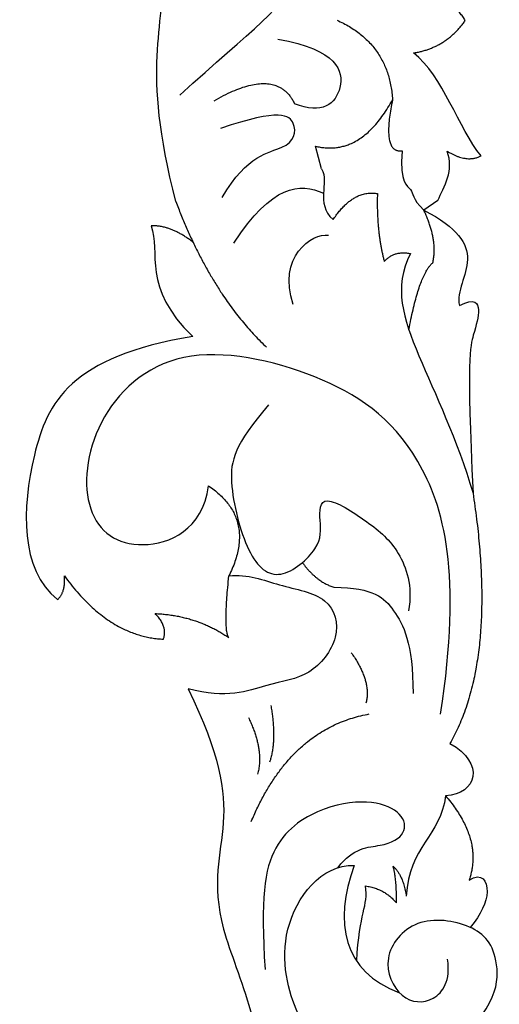
# Model space of a CAD drawing. Units: millimetres. Extents: x -10293 to -1737, y -1824 to 5027.
# Drawn here: x -6643 to -6564, y 1370 to 1534 of the extents above; entities that cross this region are included whole.
import ezdxf

# ---------------------------------------------------------------- set-up
doc = ezdxf.new("R2010")
doc.units = ezdxf.units.MM
doc.header["$MEASUREMENT"] = 0
doc.layers.add('ПоУмолчанию', color=7, linetype='Continuous', true_color=0x000000)

msp = doc.modelspace()

# ---------------------------------------------------------------- linework, layer by layer
at = {"layer": 'ПоУмолчанию'}
for p, q in [((-6593.097, 1509.008), (-6594.109, 1512.76)), ((-6593.097, 1509.008), (-6594.109, 1512.76)), ((-6573.768, 1503.721), (-6576.107, 1502.159)), ((-6573.768, 1503.721), (-6576.107, 1502.159))]:
    msp.add_line(p, q, dxfattribs=at)
for points, degree in [([(-6617.346, 1503.556), (-6623.245, 1526.374), (-6618.992, 1532.133), (-6619.588, 1542.662)], 3), ([(-6617.346, 1503.556), (-6623.245, 1526.374), (-6618.992, 1532.133), (-6619.588, 1542.662)], 3), ([(-6616.71, 1521.268), (-6604.735, 1532.043), (-6598.378, 1536.512), (-6598.32, 1540.315)], 3), ([(-6616.71, 1521.268), (-6604.735, 1532.043), (-6598.378, 1536.512), (-6598.32, 1540.315)], 3), ([(-6569.215, 1533.64), (-6570.881, 1536.561), (-6574.488, 1537.613)], 2), ([(-6569.215, 1533.64), (-6570.881, 1536.561), (-6574.488, 1537.613)], 2), ([(-6590.536, 1533.708), (-6581.854, 1529.773), (-6581.314, 1520.492)], 2), ([(-6590.536, 1533.708), (-6581.854, 1529.773), (-6581.314, 1520.492)], 2), ([(-6577.821, 1528.256), (-6572.404, 1529.096), (-6569.215, 1533.64)], 2), ([(-6577.821, 1528.256), (-6572.404, 1529.096), (-6569.215, 1533.64)], 2), ([(-6600.361, 1530.547), (-6590.426, 1528.8), (-6588.421, 1521.682), (-6593.007, 1517.957), (-6597.607, 1519.823)], 3), ([(-6600.361, 1530.547), (-6590.426, 1528.8), (-6588.421, 1521.682), (-6593.007, 1517.957), (-6597.607, 1519.823)], 3), ([(-6566.588, 1511.161), (-6570.31, 1515.695), (-6572.909, 1524.484), (-6577.821, 1528.256)], 3), ([(-6566.588, 1511.161), (-6570.31, 1515.695), (-6572.909, 1524.484), (-6577.821, 1528.256)], 3), ([(-6610.983, 1520.324), (-6600.628, 1526.258), (-6597.607, 1519.823)], 2), ([(-6610.983, 1520.324), (-6600.628, 1526.258), (-6597.607, 1519.823)], 2), ([(-6594.109, 1512.76), (-6586.478, 1510.942), (-6581.314, 1520.492)], 2), ([(-6594.109, 1512.76), (-6586.478, 1510.942), (-6581.314, 1520.492)], 2), ([(-6581.314, 1520.492), (-6583.161, 1511.56), (-6579.73, 1511.994)], 2), ([(-6581.314, 1520.492), (-6583.161, 1511.56), (-6579.73, 1511.994)], 2), ([(-6609.619, 1504.231), (-6605.484, 1511.456), (-6598.031, 1511.843), (-6596.848, 1516.817), (-6599.933, 1519.06), (-6609.947, 1515.716)], 3), ([(-6609.619, 1504.231), (-6605.484, 1511.456), (-6598.031, 1511.843), (-6596.848, 1516.817), (-6599.933, 1519.06), (-6609.947, 1515.716)], 3), ([(-6579.73, 1511.994), (-6580.139, 1506.582), (-6577.462, 1505.733), (-6578.139, 1504.126), (-6576.107, 1502.159)], 3), ([(-6579.73, 1511.994), (-6580.139, 1506.582), (-6577.462, 1505.733), (-6578.139, 1504.126), (-6576.107, 1502.159)], 3), ([(-6573.768, 1503.721), (-6572.737, 1506.032), (-6571.012, 1508.721), (-6572.226, 1511.942)], 3), ([(-6573.768, 1503.721), (-6572.737, 1506.032), (-6571.012, 1508.721), (-6572.226, 1511.942)], 3), ([(-6572.226, 1511.942), (-6568.958, 1509.909), (-6566.588, 1511.161)], 2), ([(-6572.226, 1511.942), (-6568.958, 1509.909), (-6566.588, 1511.161)], 2), ([(-6593.097, 1509.008), (-6591.772, 1506.566), (-6594.233, 1503.373), (-6591.204, 1500.556)], 3), ([(-6593.097, 1509.008), (-6591.772, 1506.566), (-6594.233, 1503.373), (-6591.204, 1500.556)], 3), ([(-6607.686, 1496.671), (-6601.411, 1506.373), (-6596.684, 1506.778), (-6592.789, 1504.943)], 3), ([(-6607.686, 1496.671), (-6601.411, 1506.373), (-6596.684, 1506.778), (-6592.789, 1504.943)], 3), ([(-6617.346, 1503.556), (-6611.494, 1488.073), (-6602.258, 1479.346)], 2), ([(-6617.346, 1503.556), (-6611.494, 1488.073), (-6602.258, 1479.346)], 2), ([(-6591.204, 1500.556), (-6587.796, 1505.627), (-6583.82, 1504.876)], 2), ([(-6591.204, 1500.556), (-6587.796, 1505.627), (-6583.82, 1504.876)], 2), ([(-6583.82, 1504.876), (-6584.01, 1498.678), (-6582.684, 1493.606)], 2), ([(-6583.82, 1504.876), (-6584.01, 1498.678), (-6582.684, 1493.606)], 2), ([(-6574.615, 1493.382), (-6573.709, 1497.075), (-6576.107, 1502.159)], 2), ([(-6576.107, 1502.159), (-6570.389, 1499.171), (-6567.169, 1493.981), (-6570.691, 1488.591), (-6570.188, 1486.295)], 3), ([(-6574.615, 1493.382), (-6573.709, 1497.075), (-6576.107, 1502.159)], 2), ([(-6576.107, 1502.159), (-6570.389, 1499.171), (-6567.169, 1493.981), (-6570.691, 1488.591), (-6570.188, 1486.295)], 3), ([(-6621.468, 1499.514), (-6619.86, 1495.205), (-6623.08, 1489.315), (-6614.527, 1481.13)], 3), ([(-6621.468, 1499.514), (-6619.86, 1495.205), (-6623.08, 1489.315), (-6614.527, 1481.13)], 3), ([(-6614.494, 1496.832), (-6618.349, 1499.714), (-6621.468, 1499.514)], 2), ([(-6614.494, 1496.832), (-6618.349, 1499.714), (-6621.468, 1499.514)], 2), ([(-6597.825, 1486.484), (-6600.514, 1494.245), (-6594.728, 1498.45), (-6591.957, 1497.965)], 3), ([(-6597.825, 1486.484), (-6600.514, 1494.245), (-6594.728, 1498.45), (-6591.957, 1497.965)], 3), ([(-6582.684, 1493.606), (-6580.98, 1495.485), (-6578.33, 1494.921)], 2), ([(-6582.684, 1493.606), (-6580.98, 1495.485), (-6578.33, 1494.921)], 2), ([(-6578.33, 1494.921), (-6581.17, 1489.286), (-6577.951, 1479.144), (-6570.567, 1464.118), (-6567.916, 1455.102)], 3), ([(-6578.33, 1494.921), (-6581.17, 1489.286), (-6577.951, 1479.144), (-6570.567, 1464.118), (-6567.916, 1455.102)], 3), ([(-6578.594, 1482.276), (-6576.828, 1491.585), (-6574.615, 1493.382)], 2), ([(-6578.594, 1482.276), (-6576.828, 1491.585), (-6574.615, 1493.382)], 2), ([(-6570.188, 1486.295), (-6567.571, 1487.592), (-6566.565, 1485.796), (-6567.773, 1481.703), (-6568.98, 1477.511), (-6567.916, 1455.102)], 3), ([(-6570.188, 1486.295), (-6567.571, 1487.592), (-6566.565, 1485.796), (-6567.773, 1481.703), (-6568.98, 1477.511), (-6567.916, 1455.102)], 3), ([(-6614.527, 1481.13), (-6634.908, 1477.764), (-6642.622, 1462.691), (-6643.323, 1442.518), (-6637.012, 1437.416)], 3), ([(-6614.527, 1481.13), (-6634.908, 1477.764), (-6642.622, 1462.691), (-6643.323, 1442.518), (-6637.012, 1437.416)], 3), ([(-6573.311, 1418.401), (-6569.694, 1441.852), (-6575.753, 1464.015), (-6592.982, 1475.473), (-6617.804, 1480.759), (-6631.795, 1467.396), (-6633.31, 1450.867), (-6624.033, 1444.294), (-6612.862, 1448.989), (-6611.916, 1456.314)], 3), ([(-6573.311, 1418.401), (-6569.694, 1441.852), (-6575.753, 1464.015), (-6592.982, 1475.473), (-6617.804, 1480.759), (-6631.795, 1467.396), (-6633.31, 1450.867), (-6624.033, 1444.294), (-6612.862, 1448.989), (-6611.916, 1456.314)], 3), ([(-6601.923, 1469.77), (-6607.604, 1463.183), (-6609.013, 1457.893), (-6605.491, 1444.118), (-6600.261, 1439.928), (-6592.914, 1446.214), (-6593.417, 1450.407), (-6593.518, 1455.597), (-6585.066, 1450.207), (-6580.035, 1445.915), (-6577.922, 1439.726), (-6578.626, 1435.534)], 3), ([(-6601.923, 1469.77), (-6607.604, 1463.183), (-6609.013, 1457.893), (-6605.491, 1444.118), (-6600.261, 1439.928), (-6592.914, 1446.214), (-6593.417, 1450.407), (-6593.518, 1455.597), (-6585.066, 1450.207), (-6580.035, 1445.915), (-6577.922, 1439.726), (-6578.626, 1435.534)], 3), ([(-6611.916, 1456.314), (-6603.774, 1450.867), (-6608.536, 1441.356)], 2), ([(-6611.916, 1456.314), (-6603.774, 1450.867), (-6608.536, 1441.356)], 2), ([(-6567.916, 1455.102), (-6563.705, 1427.495), (-6571.749, 1413.529)], 2), ([(-6567.916, 1455.102), (-6563.705, 1427.495), (-6571.749, 1413.529)], 2), ([(-6596.296, 1443.578), (-6594.021, 1440.425), (-6591.079, 1439.477)], 2), ([(-6596.296, 1443.578), (-6594.021, 1440.425), (-6591.079, 1439.477)], 2), ([(-6637.012, 1437.416), (-6635.61, 1438.808), (-6635.886, 1441.386)], 2), ([(-6637.012, 1437.416), (-6635.61, 1438.808), (-6635.886, 1441.386)], 2), ([(-6635.886, 1441.386), (-6628.622, 1431.305), (-6619.42, 1430.849)], 2), ([(-6635.886, 1441.386), (-6628.622, 1431.305), (-6619.42, 1430.849)], 2), ([(-6608.536, 1441.356), (-6605.329, 1441.71), (-6600.342, 1439.589), (-6591.435, 1438.176), (-6589.654, 1431.107), (-6594.998, 1424.392), (-6601.767, 1423.685), (-6608.892, 1420.858), (-6615.305, 1422.625)], 3), ([(-6608.536, 1441.356), (-6605.329, 1441.71), (-6600.342, 1439.589), (-6591.435, 1438.176), (-6589.654, 1431.107), (-6594.998, 1424.392), (-6601.767, 1423.685), (-6608.892, 1420.858), (-6615.305, 1422.625)], 3), ([(-6608.536, 1431.107), (-6609.443, 1432.189), (-6608.536, 1441.356)], 2), ([(-6608.536, 1431.107), (-6609.443, 1432.189), (-6608.536, 1441.356)], 2), ([(-6591.079, 1439.477), (-6584.337, 1439.377), (-6581.118, 1436.282), (-6577.898, 1430.293), (-6577.898, 1421.809)], 3), ([(-6591.079, 1439.477), (-6584.337, 1439.377), (-6581.118, 1436.282), (-6577.898, 1430.293), (-6577.898, 1421.809)], 3), ([(-6619.42, 1430.849), (-6618.653, 1432.979), (-6620.8, 1435.109)], 2), ([(-6620.8, 1435.109), (-6613.899, 1434.804), (-6608.536, 1431.107)], 2), ([(-6619.42, 1430.849), (-6618.653, 1432.979), (-6620.8, 1435.109)], 2), ([(-6620.8, 1435.109), (-6613.899, 1434.804), (-6608.536, 1431.107)], 2), ([(-6588.161, 1428.596), (-6584.74, 1423.705), (-6585.746, 1420.212)], 2), ([(-6588.161, 1428.596), (-6584.74, 1423.705), (-6585.746, 1420.212)], 2), ([(-6615.305, 1422.625), (-6609.961, 1411.669), (-6608.18, 1399.652), (-6613.167, 1385.868), (-6601.411, 1363.956), (-6603.904, 1353.353)], 3), ([(-6615.305, 1422.625), (-6609.961, 1411.669), (-6608.18, 1399.652), (-6613.167, 1385.868), (-6601.411, 1363.956), (-6603.904, 1353.353)], 3), ([(-6601.543, 1419.812), (-6600.537, 1414.023), (-6601.744, 1410.43)], 2), ([(-6601.543, 1419.812), (-6600.537, 1414.023), (-6601.744, 1410.43)], 2), ([(-6605.266, 1417.816), (-6602.65, 1412.426), (-6603.757, 1408.433)], 2), ([(-6605.266, 1417.816), (-6602.65, 1412.426), (-6603.757, 1408.433)], 2), ([(-6604.803, 1400.568), (-6598.258, 1416.104), (-6585.169, 1418.423)], 2), ([(-6604.803, 1400.568), (-6598.258, 1416.104), (-6585.169, 1418.423)], 2), ([(-6571.749, 1413.529), (-6565.85, 1410.258), (-6567.293, 1405.105), (-6572.488, 1404.818)], 3), ([(-6571.749, 1413.529), (-6565.85, 1410.258), (-6567.293, 1405.105), (-6572.488, 1404.818)], 3), ([(-6590.347, 1392.899), (-6587.849, 1396.307), (-6582.756, 1396.183), (-6578.781, 1398.525), (-6579.527, 1401.975), (-6584.247, 1404.193), (-6592.445, 1403.454), (-6602.01, 1397.662), (-6603.253, 1387.68), (-6602.507, 1375.973)], 3), ([(-6590.347, 1392.899), (-6587.849, 1396.307), (-6582.756, 1396.183), (-6578.781, 1398.525), (-6579.527, 1401.975), (-6584.247, 1404.193), (-6592.445, 1403.454), (-6602.01, 1397.662), (-6603.253, 1387.68), (-6602.507, 1375.973)], 3), ([(-6572.488, 1404.818), (-6573.282, 1398.218), (-6578.614, 1396.421), (-6579.017, 1388.136)], 3), ([(-6572.488, 1404.818), (-6573.282, 1398.218), (-6578.614, 1396.421), (-6579.017, 1388.136)], 3), ([(-6572.488, 1404.818), (-6566.22, 1397.571), (-6568.58, 1390.793)], 2), ([(-6572.488, 1404.818), (-6566.22, 1397.571), (-6568.58, 1390.793)], 2), ([(-6567.803, 1362.831), (-6571.779, 1361.892), (-6580.299, 1360.578), (-6592.227, 1361.892), (-6597.149, 1366.964), (-6601.504, 1382.553), (-6593.173, 1393.447), (-6587.683, 1393.259)], 3), ([(-6567.803, 1362.831), (-6571.779, 1361.892), (-6580.299, 1360.578), (-6592.227, 1361.892), (-6597.149, 1366.964), (-6601.504, 1382.553), (-6593.173, 1393.447), (-6587.683, 1393.259)], 3), ([(-6587.683, 1393.259), (-6591.113, 1383.805), (-6589.58, 1375.59), (-6580.148, 1372.108)], 3), ([(-6587.683, 1393.259), (-6591.113, 1383.805), (-6589.58, 1375.59), (-6580.148, 1372.108)], 3), ([(-6580.664, 1387.015), (-6580.583, 1391.138), (-6581.235, 1393.16)], 2), ([(-6581.235, 1393.16), (-6579.512, 1391.567), (-6579.017, 1388.136)], 2), ([(-6580.664, 1387.015), (-6580.583, 1391.138), (-6581.235, 1393.16)], 2), ([(-6581.235, 1393.16), (-6579.512, 1391.567), (-6579.017, 1388.136)], 2), ([(-6568.58, 1390.793), (-6566.432, 1392.214), (-6564.639, 1389.061), (-6566.595, 1385.18), (-6568.371, 1382.952)], 3), ([(-6568.58, 1390.793), (-6566.432, 1392.214), (-6564.639, 1389.061), (-6566.595, 1385.18), (-6568.371, 1382.952)], 3), ([(-6587.258, 1377.328), (-6586.859, 1385.559), (-6585.31, 1386.449), (-6585.799, 1389.845)], 3), ([(-6587.258, 1377.328), (-6586.859, 1385.559), (-6585.31, 1386.449), (-6585.799, 1389.845)], 3), ([(-6585.799, 1389.845), (-6582.539, 1389.359), (-6580.664, 1387.015)], 2), ([(-6585.799, 1389.845), (-6582.539, 1389.359), (-6580.664, 1387.015)], 2), ([(-6573.964, 1361.662), (-6564.205, 1368.278), (-6562.88, 1378.421), (-6567.613, 1383.68), (-6577.837, 1384.995), (-6583.517, 1377.857), (-6580.109, 1370.532), (-6574.24, 1370.157), (-6571.589, 1374.101), (-6572.157, 1377.67)], 3), ([(-6573.964, 1361.662), (-6564.205, 1368.278), (-6562.88, 1378.421), (-6567.613, 1383.68), (-6577.837, 1384.995), (-6583.517, 1377.857), (-6580.109, 1370.532), (-6574.24, 1370.157), (-6571.589, 1374.101), (-6572.157, 1377.67)], 3)]:
    msp.add_open_spline(points, degree=degree, dxfattribs=at)

doc.saveas('drawing.dxf')
